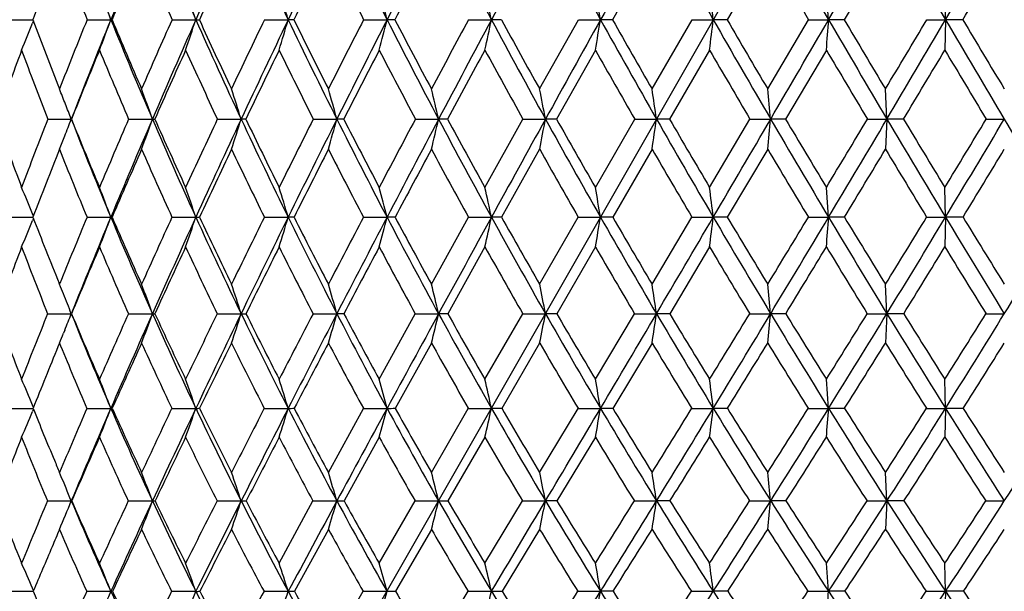
# Model space of a CAD drawing. Units: inches. Extents: x 0 to 22, y 0 to 17.
# Drawn here: x 4.9 to 5.7, y 6.5 to 6.9 of the extents above; entities that cross this region are included whole.
import ezdxf

# ---------------------------------------------------------------- set-up
doc = ezdxf.new("R2010")
doc.units = ezdxf.units.IN
doc.header["$LTSCALE"] = 1.21
doc.header["$MEASUREMENT"] = 0
doc.layers.get('0').update_dxf_attribs({"linetype": 'CONTINUOUS'})

msp = doc.modelspace()

# ---------------------------------------------------------------- linework, layer by layer
at = {"color": 7, "linetype": 'Continuous'}
for p, q in [((5.01135, 6.1562), (6.30614, 8.4272)), ((5.40086, 6.96616), (5.37258, 6.91607)), ((5.48351, 6.96616), (5.45453, 6.91607)), ((5.5677, 6.96616), (5.53827, 6.91607)), ((5.52705, 6.91607), (5.52546, 6.93784)), ((5.61066, 6.91607), (5.61013, 6.93784)), ((4.94221, 6.91607), (4.95704, 6.91607)), ((4.95704, 6.91607), (4.95818, 6.91607)), ((4.95853, 6.91515), (4.95792, 6.91363)), ((4.99697, 6.91607), (5.0139, 6.91607)), ((5.05767, 6.91607), (5.07468, 6.91607)), ((5.12376, 6.91607), (5.1407, 6.91607)), ((5.14481, 6.91607), (5.1407, 6.91607)), ((5.19464, 6.91607), (5.21136, 6.91607)), ((5.21702, 6.91607), (5.21136, 6.91607)), ((5.26966, 6.91607), (5.28602, 6.91607)), ((5.29317, 6.91607), (5.28602, 6.91607)), ((5.32048, 6.86647), (5.34816, 6.91607)), ((5.34816, 6.91607), (5.36399, 6.91607)), ((5.37258, 6.91607), (5.36399, 6.91607)), ((5.40086, 6.86647), (5.42941, 6.91607)), ((5.42941, 6.91607), (5.44458, 6.91607)), ((5.45453, 6.91607), (5.44458, 6.91607)), ((5.48351, 6.86647), (5.51268, 6.91607)), ((5.51268, 6.91607), (5.52705, 6.91607)), ((5.53827, 6.91607), (5.52705, 6.91607)), ((5.59723, 6.91607), (5.61066, 6.91607)), ((5.61066, 6.91607), (5.61013, 6.89434)), ((5.62304, 6.91607), (5.61066, 6.91607)), ((5.36034, 6.89434), (5.33255, 6.8449)), ((5.44195, 6.89434), (5.41332, 6.8449)), ((5.52546, 6.89434), (5.49626, 6.8449)), ((5.56876, 6.8449), (5.5677, 6.86647)), ((4.96879, 6.8449), (4.98564, 6.8449)), ((5.02658, 6.8449), (5.0436, 6.8449)), ((5.09004, 6.8449), (5.10707, 6.8449)), ((5.11043, 6.8449), (5.10707, 6.8449)), ((5.1586, 6.8449), (5.17549, 6.8449)), ((5.18042, 6.8449), (5.17549, 6.8449)), ((5.23163, 6.8449), (5.24823, 6.8449)), ((5.25468, 6.8449), (5.24823, 6.8449)), ((5.28138, 6.79606), (5.30848, 6.8449)), ((5.30848, 6.8449), (5.32463, 6.8449)), ((5.33255, 6.8449), (5.32463, 6.8449)), ((5.36034, 6.79606), (5.38844, 6.8449)), ((5.38844, 6.8449), (5.404, 6.8449)), ((5.41332, 6.8449), (5.404, 6.8449)), ((5.44195, 6.79606), (5.4708, 6.8449)), ((5.4708, 6.8449), (5.48562, 6.8449)), ((5.49626, 6.8449), (5.48562, 6.8449)), ((5.5548, 6.8449), (5.56876, 6.8449)), ((5.56876, 6.8449), (5.5677, 6.82338)), ((5.58062, 6.8449), (5.56876, 6.8449)), ((5.63969, 6.8449), (5.65266, 6.8449)), ((5.32048, 6.82338), (5.29326, 6.77473)), ((5.40086, 6.82338), (5.37267, 6.77473)), ((5.48351, 6.82338), (5.45462, 6.77473)), ((5.52705, 6.77472), (5.52546, 6.79606)), ((5.61066, 6.77472), (5.61013, 6.79606)), ((4.94215, 6.77473), (4.95703, 6.77472)), ((4.95703, 6.77472), (4.95825, 6.77472)), ((4.95856, 6.77555), (4.95792, 6.77711)), ((4.95856, 6.7739), (4.95792, 6.77234)), ((4.9969, 6.77473), (5.0139, 6.77472)), ((5.0576, 6.77473), (5.07468, 6.77472)), ((5.12368, 6.77473), (5.1407, 6.77472)), ((5.14489, 6.77473), (5.1407, 6.77472)), ((5.19455, 6.77473), (5.21136, 6.77472)), ((5.2171, 6.77473), (5.21136, 6.77472)), ((5.24312, 6.72676), (5.26957, 6.77473)), ((5.26957, 6.77473), (5.28602, 6.77472)), ((5.29326, 6.77473), (5.28602, 6.77472)), ((5.32048, 6.72676), (5.34807, 6.77473)), ((5.34807, 6.77473), (5.36399, 6.77472)), ((5.37267, 6.77473), (5.36399, 6.77472)), ((5.40086, 6.72676), (5.42932, 6.77473)), ((5.42932, 6.77473), (5.44458, 6.77472)), ((5.45462, 6.77473), (5.44458, 6.77472)), ((5.51259, 6.77473), (5.52705, 6.77472)), ((5.53836, 6.77473), (5.52705, 6.77472)), ((5.59713, 6.77473), (5.61066, 6.77472)), ((5.61066, 6.77472), (5.61013, 6.75344)), ((5.62314, 6.77473), (5.61066, 6.77472)), ((5.28138, 6.75344), (5.25479, 6.70569)), ((5.36034, 6.75344), (5.33267, 6.70569)), ((5.44195, 6.75344), (5.41344, 6.70569)), ((4.9772, 6.72676), (4.9769, 6.72751)), ((4.9772, 6.72676), (4.97742, 6.7273)), ((5.56876, 6.70569), (5.5677, 6.72676)), ((4.96871, 6.70569), (4.98564, 6.70569)), ((5.02649, 6.70569), (5.0436, 6.70569)), ((5.08995, 6.70569), (5.10708, 6.70569)), ((5.1585, 6.70569), (5.17549, 6.70569)), ((5.18052, 6.70569), (5.17549, 6.70569)), ((5.20578, 6.65873), (5.23153, 6.70569)), ((5.23153, 6.70569), (5.24823, 6.70569)), ((5.25479, 6.70569), (5.24823, 6.70569)), ((5.28138, 6.65873), (5.30837, 6.70569)), ((5.30837, 6.70569), (5.32463, 6.70569)), ((5.33267, 6.70569), (5.32463, 6.70569)), ((5.36034, 6.65873), (5.38833, 6.70569)), ((5.38833, 6.70569), (5.404, 6.70569)), ((5.41344, 6.70569), (5.404, 6.70569)), ((5.47068, 6.70569), (5.48563, 6.70569)), ((5.49638, 6.70569), (5.48563, 6.70569)), ((5.55468, 6.70569), (5.56876, 6.70569)), ((5.56876, 6.70569), (5.5677, 6.68468)), ((5.58074, 6.70569), (5.56876, 6.70569)), ((5.63957, 6.70569), (5.65266, 6.70569)), ((4.98097, 6.69397), (4.98003, 6.69164)), ((4.9772, 6.68468), (4.97612, 6.68204)), ((4.9772, 6.68468), (4.97798, 6.6828)), ((5.24312, 6.68468), (5.21723, 6.63796)), ((5.32048, 6.68468), (5.29339, 6.63796)), ((5.40086, 6.68468), (5.37281, 6.63796)), ((5.52705, 6.63796), (5.52546, 6.65873)), ((5.61066, 6.63796), (5.61013, 6.65873)), ((4.94206, 6.63796), (4.95702, 6.63796)), ((4.95702, 6.63796), (4.95834, 6.63796)), ((4.95861, 6.63865), (4.95792, 6.64028)), ((4.99681, 6.63796), (5.0139, 6.63796)), ((5.05749, 6.63796), (5.07468, 6.63796)), ((5.12357, 6.63796), (5.1407, 6.63796)), ((5.16946, 6.59212), (5.19443, 6.63796)), ((5.19443, 6.63796), (5.21136, 6.63796)), ((5.24312, 6.59212), (5.26945, 6.63796)), ((5.26945, 6.63796), (5.28602, 6.63796)), ((5.29339, 6.63796), (5.28602, 6.63796)), ((5.32048, 6.59212), (5.34793, 6.63796)), ((5.34793, 6.63796), (5.36399, 6.63796)), ((5.37281, 6.63796), (5.36399, 6.63796)), ((5.42918, 6.63796), (5.44458, 6.63796)), ((5.45476, 6.63796), (5.44458, 6.63796)), ((5.51245, 6.63796), (5.52705, 6.63796)), ((5.5385, 6.63796), (5.52705, 6.63796)), ((5.59699, 6.63796), (5.61066, 6.63796)), ((5.61066, 6.63796), (5.61013, 6.61726)), ((5.62328, 6.63796), (5.61066, 6.63796)), ((4.95861, 6.63728), (4.95792, 6.63564)), ((5.20578, 6.61726), (5.18066, 6.57169)), ((5.28138, 6.61726), (5.25494, 6.57169)), ((5.36034, 6.61726), (5.33282, 6.57169)), ((4.97803, 6.59014), (4.9772, 6.59212)), ((5.56876, 6.57168), (5.5677, 6.59212)), ((4.9686, 6.57169), (4.98564, 6.57168)), ((4.98596, 6.57169), (4.98564, 6.57168)), ((5.02638, 6.57169), (5.0436, 6.57168)), ((5.08982, 6.57169), (5.10707, 6.57168)), ((5.13423, 6.5271), (5.15837, 6.57169)), ((5.15837, 6.57169), (5.17549, 6.57168)), ((5.20578, 6.5271), (5.23138, 6.57169)), ((5.23138, 6.57169), (5.24823, 6.57168)), ((5.28138, 6.5271), (5.30822, 6.57169)), ((5.30822, 6.57169), (5.32463, 6.57168)), ((5.33282, 6.57169), (5.32463, 6.57168)), ((5.38817, 6.57169), (5.404, 6.57168)), ((5.4136, 6.57169), (5.404, 6.57168)), ((5.47052, 6.57169), (5.48562, 6.57168)), ((5.49654, 6.57169), (5.48562, 6.57168)), ((5.55452, 6.57169), (5.56876, 6.57168)), ((5.56876, 6.57168), (5.5677, 6.55132)), ((5.5809, 6.57169), (5.56876, 6.57168)), ((5.63941, 6.57169), (5.65266, 6.57168)), ((5.16946, 6.55132), (5.14517, 6.50703)), ((5.24312, 6.55132), (5.2174, 6.50703)), ((5.32048, 6.55132), (5.29357, 6.50703)), ((5.52705, 6.50702), (5.52546, 6.5271)), ((5.61066, 6.50702), (5.61013, 6.5271)), ((4.94194, 6.50703), (4.95846, 6.50702)), ((4.95867, 6.50754), (4.95792, 6.50927)), ((4.99667, 6.50703), (5.0139, 6.50702)), ((5.05735, 6.50703), (5.07468, 6.50702)), ((5.12341, 6.50703), (5.1407, 6.50702)), ((5.16946, 6.4638), (5.19426, 6.50703)), ((5.19426, 6.50703), (5.21136, 6.50702)), ((5.24312, 6.4638), (5.26927, 6.50703)), ((5.26927, 6.50703), (5.28602, 6.50702)), ((5.34775, 6.50703), (5.36399, 6.50702)), ((5.37299, 6.50703), (5.36399, 6.50702)), ((5.42899, 6.50703), (5.44458, 6.50702)), ((5.45495, 6.50703), (5.44458, 6.50702)), ((5.51226, 6.50703), (5.52705, 6.50702)), ((5.5387, 6.50703), (5.52705, 6.50702)), ((5.59679, 6.50703), (5.61066, 6.50702)), ((5.61066, 6.50702), (5.61013, 6.48703)), ((5.62348, 6.50703), (5.61066, 6.50702))]:
    msp.add_line(p, q, dxfattribs=at)
for centre, radius, start, end in [((8.37701, 8.27754), 3.62824, 200.85439, 202.03935), ((10.49602, 4.69636), 5.91445, 157.202507, 157.956987), ((8.75073, 8.54586), 4.02114, 202.79294, 203.91031), ((11.71996, 3.96942), 7.26928, 155.464315, 156.086567), ((9.20922, 8.86028), 4.50919, 204.53195, 205.54164), ((13.54378, 2.90004), 9.31344, 153.963853, 154.45576), ((9.77742, 9.23587), 5.12156, 206.03315, 206.933), ((16.55273, 1.15352), 12.72139, 152.700574, 153.064878), ((10.49528, 9.69593), 5.90458, 207.29708, 208.086065), ((22.5055, -2.27355), 19.51819, 151.672437, 151.91226), ((11.43072, 10.2794), 6.93666, 208.325789, 209.003521), ((40.20176, -12.39863), 39.83375, 150.876739, 150.995213), ((12.70754, 11.05683), 8.36041, 209.121992, 209.688356), ((14.57528, 12.17028), 10.46313, 209.688423, 210.14327), ((-30.00245, 27.5481), 41.08559, 329.856208, 329.972241), ((17.61881, 13.95284), 13.91804, 210.02736, 210.370278), ((-12.29119, 17.40662), 20.74916, 329.62955, 329.859703), ((9.66916, 5.15565), 5.02915, 158.89961, 159.51001), ((8.29587, 8.24669), 3.55715, 201.0994, 201.96671), ((10.57486, 4.60404), 6.0216, 156.903943, 157.421065), ((8.66005, 8.51163), 3.93992, 203.09524, 203.88946), ((11.85008, 3.83979), 7.43878, 155.147755, 155.572192), ((13.76804, 2.70389), 9.59701, 153.632643, 153.965916), ((9.65897, 9.19153), 5.01079, 206.36682, 207.00783), ((16.98365, 0.81731), 13.25325, 152.357689, 152.601852), ((14.22893, 12.02594), 10.10364, 210.052129, 210.380825), ((-11.16696, 16.87661), 19.5222, 329.321801, 329.492573), ((2.42131, 5.96664), 2.76097, 20.11311, 20.59508), ((2.27261, 5.98758), 2.9519, 18.33299, 18.77881), ((2.04669, 6.00796), 3.22453, 16.35729, 16.76095), ((1.69732, 6.02703), 3.62476, 14.19776, 14.55308), ((1.13769, 6.0441), 4.23898, 11.87062, 12.17154), ((0.18253, 6.05857), 5.25193, 9.39695, 9.63782), ((-1.64864, 6.0699), 7.14351, 6.802798, 6.978719), ((2.83866, 7.75943), 2.28181, 337.72061, 338.24327), ((8.03512, 8.06766), 3.28537, 200.51914, 201.44556), ((10.08366, 4.86046), 5.48634, 157.99563, 158.55322), ((10.21134, 4.81121), 5.60748, 157.95304, 158.73546), ((2.75838, 7.74212), 2.40202, 339.33247, 339.88551), ((5.01391, 7.08222), 0.16615, 269.99638, 270.30935), ((8.34058, 8.26268), 3.5889, 202.03762, 203.26882), ((8.34631, 8.30362), 3.60891, 202.61131, 203.46701), ((11.21293, 4.18472), 6.73405, 156.071125, 156.531992), ((11.38477, 4.11764), 6.90278, 156.083399, 156.72802), ((2.63716, 7.72382), 2.56787, 341.15415, 341.66574), ((5.07478, 8.12237), 1.2063, 269.99527, 270.1149), ((8.71074, 8.52801), 3.97735, 203.90873, 205.03517), ((8.72508, 8.57565), 4.00765, 204.46289, 205.24436), ((12.88506, 3.19569), 8.60692, 154.389237, 154.754829), ((13.13726, 3.09391), 8.86306, 154.453351, 154.962206), ((2.44948, 7.70602), 2.80476, 343.17834, 343.64157), ((9.16218, 8.83768), 4.457, 205.54014, 206.5585), ((9.18719, 8.89391), 4.5003, 206.0714, 206.77654), ((15.60954, 1.59803), 11.69409, 152.950295, 153.222823), ((16.0328, 1.41729), 12.13837, 153.06318, 153.439369), ((2.15509, 7.68936), 3.15258, 345.39346, 345.80124), ((9.71859, 9.20584), 5.05551, 206.93156, 207.83995), ((9.76686, 9.27831), 5.12652, 207.43792, 208.0643), ((20.86619, -1.46337), 17.70499, 151.752501, 151.934553), ((21.76608, -1.87932), 18.68024, 151.911208, 152.158355), ((1.67841, 7.67443), 3.68645, 347.78318, 348.12855), ((10.41839, 9.65473), 5.81735, 208.08466, 208.882148), ((10.48882, 9.74453), 5.91565, 208.563413, 209.111806), ((38.81633, -11.63089), 38.24982, 150.994729, 151.116552), ((0.85828, 7.66179), 4.567, 350.32592, 350.60239), ((11.32693, 10.22168), 6.8179, 209.002169, 209.688299), ((11.43014, 10.33652), 6.95654, 209.451611, 209.921838), ((-0.72318, 7.65189), 6.2115, 352.994793, 353.196717), ((12.56346, 10.97448), 8.19446, 209.687085, 210.261533), ((12.71923, 11.12825), 8.39752, 210.105748, 210.497707), ((-28.83107, 26.86756), 39.73088, 329.737856, 329.856609), ((-4.59594, 7.64508), 10.14921, 355.757921, 355.880934), ((14.36837, 12.04989), 10.22375, 210.142123, 210.604418), ((14.61858, 12.2709), 10.54165, 210.528637, 210.842106), ((-12.6811, 17.76343), 21.2547, 329.15719, 329.312789), ((-11.76289, 17.09674), 20.13669, 329.395282, 329.630271), ((17.30518, 13.76879), 13.55439, 210.369311, 210.718619), ((17.7567, 14.1269), 14.11459, 210.72229, 210.956783), ((9.42208, 5.24752), 4.76555, 159.78353, 160.41561), ((7.97471, 8.00808), 3.22312, 200.21516, 201.15447), ((10.28597, 4.7237), 5.70892, 157.65271, 158.1881), ((8.27295, 8.23736), 3.5324, 202.34619, 203.21585), ((11.50499, 3.99605), 7.05996, 155.762205, 156.201417), ((8.63621, 8.501), 3.91381, 204.23689, 205.03303), ((13.3398, 2.91258), 9.12063, 154.115002, 154.459673), ((9.07881, 8.80838), 4.38444, 205.88427, 206.60451), ((16.41307, 1.11255), 12.6108, 152.710995, 152.963432), ((9.62325, 9.17323), 4.97065, 207.28843, 207.93147), ((22.66504, -2.52533), 19.77175, 151.548118, 151.710923), ((10.29903, 9.61315), 5.70691, 208.45105, 209.01705), ((11.17889, 10.16971), 6.6771, 209.375982, 209.863933), ((12.36843, 10.90401), 8.00335, 210.066128, 210.475893), ((14.08846, 11.94325), 9.94065, 210.524433, 210.855764), ((-10.8522, 16.68971), 19.15614, 329.074402, 329.246605), ((16.84698, 13.58038), 13.07554, 210.753076, 211.005465), ((2.47087, 5.87416), 2.69563, 21.35233, 21.59971), ((2.33663, 5.89068), 2.87023, 19.41777, 19.87502), ((2.15303, 5.91211), 3.09782, 17.52433, 17.94323), ((1.87197, 5.93257), 3.42719, 15.43843, 15.81293), ((1.43066, 5.95133), 3.92076, 13.17398, 13.49797), ((0.70409, 5.96769), 4.70307, 10.74969, 11.01732), ((-0.59843, 5.98107), 6.06427, 8.189366, 8.39534), ((-3.34739, 5.991), 8.87419, 5.521738, 5.661687), ((2.44835, 5.86537), 2.7198, 21.10938, 21.35215), ((7.73372, 7.8436), 2.97419, 199.62049, 200.62261), ((9.80309, 4.96961), 5.18529, 158.79802, 159.3758), ((2.84419, 7.67165), 2.2955, 338.56769, 338.88992), ((7.98884, 8.01334), 3.22249, 201.2593, 202.60447), ((7.98763, 8.04876), 3.23427, 201.85248, 202.78785), ((10.88599, 4.32557), 6.37807, 156.734057, 157.210824), ((11.0276, 4.27085), 6.51414, 156.724808, 157.395094), ((2.75683, 7.65103), 2.4247, 340.0414, 340.58156), ((5.04361, 7.31683), 0.47193, 269.99898, 270.21107), ((8.29087, 8.24121), 3.53475, 203.26748, 204.51166), ((8.29586, 8.28146), 3.55381, 203.84296, 204.70682), ((12.4961, 3.37799), 8.17736, 154.914808, 155.292101), ((12.70093, 3.29733), 8.38164, 154.959766, 155.488141), ((2.61187, 7.63283), 2.61665, 341.98018, 342.47507), ((8.65572, 8.50222), 3.91658, 205.03392, 206.17238), ((8.66796, 8.54846), 3.94438, 205.58785, 206.37712), ((15.13061, 1.8386), 11.15814, 153.341717, 153.622013), ((15.47005, 1.69823), 11.5094, 153.437655, 153.827588), ((2.38543, 7.61545), 2.89451, 344.11858, 344.56104), ((9.09774, 8.80536), 4.38491, 206.55727, 207.58713), ((9.11879, 8.85912), 4.42356, 207.08665, 207.79952), ((20.24256, -1.132), 16.99879, 152.013536, 152.199809), ((20.95803, -1.45291), 17.76658, 152.157297, 152.412951), ((2.02437, 7.59953), 3.311, 346.44276, 346.82557), ((9.63952, 9.16396), 4.96604, 207.83872, 208.75833), ((9.67856, 9.23107), 5.02637, 208.34169, 208.9762), ((37.28552, -10.78677), 36.5017, 151.116068, 151.241802), ((1.42309, 7.58564), 3.97124, 348.93371, 349.24994), ((10.31779, 9.59911), 5.7024, 208.88092, 209.68939), ((10.37373, 9.68026), 5.78384, 209.355113, 209.911778), ((0.33603, 7.57427), 5.12018, 351.56696, 351.81036), ((11.19507, 10.14634), 6.66603, 209.68708, 210.383856), ((11.27555, 10.24735), 6.77807, 210.130948, 210.609499), ((-27.50097, 26.09118), 38.19077, 329.616276, 329.738249), ((-1.97177, 7.56585), 7.49216, 354.312693, 354.478076), ((12.38547, 10.87045), 7.9883, 210.260359, 210.844874), ((12.50462, 11.00162), 8.14834, 210.672511, 211.072658), ((-11.86253, 17.27408), 20.30101, 328.926798, 329.087608), ((-11.1528, 16.73559), 19.42772, 329.155214, 329.395982), ((14.1192, 11.90229), 9.93414, 210.603337, 211.074757), ((14.30667, 12.0844), 10.17823, 210.982417, 211.30367), ((-5.93828, 13.81872), 13.51605, 328.695948, 328.937969), ((-5.63056, 13.5491), 13.12468, 328.925274, 329.282307), ((16.93587, 13.5491), 13.12468, 210.717693, 211.074726), ((2.86015, 7.6654), 2.27836, 338.31075, 338.56742), ((9.98135, 4.84516), 5.38097, 158.43032, 158.98631), ((7.93411, 7.9922), 3.17953, 201.56826, 202.51412), ((11.14153, 4.15591), 6.6629, 156.400115, 156.855886), ((8.23159, 8.21946), 3.48733, 203.5987, 204.47395), ((12.89075, 3.12674), 8.62312, 154.615608, 154.972895), ((8.59096, 8.47969), 3.86379, 205.38343, 206.18467), ((15.82196, 1.41384), 11.94734, 153.077702, 153.339083), ((9.02591, 8.78169), 4.32519, 206.92153, 207.64671), ((21.77774, -2.04806), 18.76422, 151.784795, 151.953253), ((9.55802, 9.13843), 4.89672, 208.21461, 208.86262), ((10.20773, 9.56203), 5.60227, 209.26485, 209.83683), ((11.05855, 10.10006), 6.53805, 210.077522, 210.571466), ((12.20538, 10.80743), 7.81385, 210.655203, 211.070803), ((-10.36377, 16.39654), 18.58648, 328.823362, 328.998496), ((13.86004, 11.80605), 9.67419, 211.000671, 211.33743), ((-5.25942, 13.41022), 12.74597, 328.62783, 328.883633), ((2.49391, 5.77375), 2.66047, 22.15649, 22.59782), ((2.39311, 5.79484), 2.79798, 20.50018, 20.96741), ((2.24442, 5.81722), 2.98784, 18.69104, 19.12359), ((2.01812, 5.839), 3.25977, 16.68149, 17.07344), ((1.66771, 5.85938), 3.65996, 14.48315, 14.82844), ((1.10588, 5.87764), 4.27531, 12.11231, 12.40496), ((0.14623, 5.8931), 5.29171, 9.59042, 9.82482), ((-1.69454, 5.90522), 7.19188, 6.944104, 7.115394), ((2.93592, 7.59615), 2.18339, 337.29638, 337.83293), ((7.68412, 7.8246), 2.92106, 201.06427, 202.06013), ((10.49077, 4.49043), 5.94984, 157.422956, 157.916711), ((10.66227, 4.42249), 6.11858, 157.391012, 158.089503), ((2.86377, 7.57857), 2.29548, 338.93296, 339.50119), ((5.0138, 6.90222), 0.1275, 270.04322, 270.48179), ((7.93533, 7.9909), 3.16447, 202.6018, 203.96253), ((7.93847, 8.02778), 3.18081, 203.19988, 204.14319), ((11.99654, 3.60662), 7.62797, 155.460019, 155.855429), ((12.2522, 3.50147), 7.88865, 155.485019, 156.034886), ((2.75301, 7.5601), 2.45092, 340.78416, 341.31024), ((5.07452, 7.61871), 0.84399, 270.01077, 270.18681), ((8.23415, 8.21519), 3.47235, 204.5092, 205.76748), ((8.24478, 8.25763), 3.49744, 205.08724, 205.95794), ((14.45706, 2.17138), 10.40686, 153.746894, 154.040954), ((14.88785, 1.98389), 10.86089, 153.825378, 154.230463), ((2.57958, 7.54214), 2.67363, 342.84293, 343.31968), ((8.59226, 8.47086), 3.84579, 206.17008, 207.32178), ((8.6118, 8.52027), 3.88154, 206.72463, 207.52008), ((19.1985, -0.58282), 15.81911, 152.28299, 152.479047), ((20.11656, -1.01369), 16.81738, 152.411574, 152.676615), ((2.30527, 7.52532), 3.00146, 345.09787, 345.5179), ((9.02323, 8.76624), 4.30076, 207.58493, 208.62756), ((9.05385, 8.82451), 4.34997, 208.11334, 208.83201), ((35.67992, -9.90604), 34.67041, 151.241164, 151.371217), ((1.85837, 7.51026), 3.50568, 347.53256, 347.88858), ((9.54854, 9.11382), 4.86215, 208.75622, 209.68833), ((9.60466, 9.18994), 4.94181, 209.25724, 209.89664), ((1.08598, 7.4975), 4.33864, 350.12512, 350.4103), ((10.20309, 9.53348), 5.57025, 209.68736, 210.50809), ((10.28179, 9.62714), 5.67765, 210.15846, 210.71985), ((-26.08259, 25.25917), 36.54637, 329.491274, 329.61681), ((-0.40823, 7.48751), 5.89605, 352.848021, 353.056425), ((11.04643, 10.05894), 6.4936, 210.38193, 211.090579), ((11.15833, 10.17775), 6.64175, 210.82168, 211.304698), ((-11.46356, 17.03305), 19.83489, 328.694329, 328.856343), ((-10.49599, 16.34299), 18.66252, 328.909019, 329.156186), ((-4.07527, 7.48063), 9.62823, 355.668461, 355.795469), ((12.18729, 10.75181), 7.75732, 210.843092, 211.438813), ((12.35216, 10.90946), 7.97018, 211.250151, 211.654324), ((-5.64557, 13.64009), 13.17314, 328.344882, 328.58963), ((-5.22879, 13.30664), 12.65542, 328.560992, 328.926592), ((13.84505, 11.73676), 9.61389, 211.073173, 211.554732), ((14.10459, 11.96121), 9.94157, 211.446171, 211.77074), ((-2.53973, 11.73676), 9.61389, 328.445268, 328.926827), ((9.67052, 4.96401), 5.04819, 159.23915, 159.81755), ((7.63037, 7.76938), 2.86633, 200.75903, 201.78316), ((10.77433, 4.31232), 6.26376, 157.062857, 157.536245), ((7.87399, 7.9671), 3.11439, 202.93562, 203.89279), ((12.44514, 3.33424), 8.13156, 155.134813, 155.505036), ((8.16746, 8.19008), 3.41679, 204.86394, 205.74954), ((15.25616, 1.69739), 11.31446, 153.457191, 153.727128), ((8.51899, 8.4441), 3.78351, 206.54181, 207.35288), ((20.99907, -1.63375), 17.88219, 152.029014, 152.202081), ((8.94143, 8.73723), 4.22972, 207.9702, 208.70499), ((9.45504, 9.08143), 4.77902, 209.15201, 209.80955), ((10.07695, 9.48647), 5.45123, 210.09009, 210.67178), ((10.88983, 9.99978), 6.34178, 210.790299, 211.293742), ((-9.59424, 15.9305), 17.68683, 328.562805, 328.743901), ((11.98105, 10.67157), 7.55158, 211.255062, 211.679761), ((-4.79945, 13.12937), 12.20704, 328.249136, 328.512292), ((13.54972, 11.61632), 9.31046, 211.486874, 211.832051), ((2.45553, 5.70515), 2.72076, 21.89594, 22.05456), ((2.31855, 5.72158), 2.89731, 19.85631, 20.30003), ((2.13618, 5.74462), 3.12248, 17.92613, 18.33304), ((1.85636, 5.76662), 3.44942, 15.79768, 16.1618), ((1.41619, 5.78677), 3.94068, 13.48481, 13.80012), ((0.6905, 5.80436), 4.72097, 11.00647, 11.26715), ((-0.61178, 5.81875), 6.08081, 8.387008, 8.587778), ((-3.3622, 5.82942), 8.89111, 5.656034, 5.792521), ((2.43249, 5.69591), 2.74558, 21.57899, 21.89552), ((7.4073, 7.61816), 2.63785, 200.23756, 201.32862), ((10.10142, 4.64714), 5.53014, 158.14598, 158.66926), ((2.95153, 7.5102), 2.18743, 338.09028, 338.42083), ((7.61612, 7.76332), 2.83514, 201.90335, 203.3865), ((7.61694, 7.7969), 2.8484, 202.52543, 203.55197), ((11.51877, 3.81956), 7.10489, 156.032497, 156.446291), ((11.75922, 3.72007), 7.34938, 156.031097, 156.607673), ((2.87282, 7.48964), 2.308, 339.58803, 340.14357), ((5.04353, 7.06066), 0.35497, 270.01077, 270.30679), ((7.8621, 7.95814), 3.08424, 203.95892, 205.34335), ((7.86943, 7.99636), 3.10496, 204.56214, 205.51865), ((13.83587, 2.4726), 9.71649, 154.172682, 154.479943), ((14.24282, 2.29476), 10.14485, 154.227769, 154.651794), ((2.74084, 7.47116), 2.48697, 341.56428, 342.07377), ((5.107, 7.92711), 1.22142, 270.00371, 270.16533), ((8.15531, 8.17691), 3.3847, 205.76414, 207.04423), ((8.17014, 8.22081), 3.41421, 206.34457, 207.22742), ((18.30347, -0.11763), 14.8104, 152.566955, 152.771464), ((19.17506, -0.52778), 15.75789, 152.674931, 152.951785), ((2.53231, 7.45352), 2.74694, 343.74629, 344.20225), ((8.50388, 8.42497), 3.74621, 207.31863, 208.49084), ((8.52763, 8.4759), 3.7864, 207.87328, 208.68022), ((33.86303, -8.91477), 32.6007, 151.370433, 151.505963), ((2.19706, 7.43736), 3.13767, 346.12026, 346.51514), ((8.92054, 8.70994), 4.18364, 208.62457, 209.68674), ((8.95534, 8.76972), 4.23725, 209.15112, 209.88086), ((1.63533, 7.42325), 3.75843, 348.66701, 348.99349), ((9.42544, 9.04338), 4.72032, 209.68549, 210.63635), ((9.49044, 9.12396), 4.80989, 210.18339, 210.83271), ((-24.4327, 24.2865), 34.63111, 329.361789, 329.49194), ((0.61532, 7.41171), 4.84045, 351.3615, 351.61297), ((10.05148, 9.44385), 5.39413, 210.50539, 211.34404), ((10.14, 9.54254), 5.51254, 210.97188, 211.54288), ((-10.67055, 16.54966), 18.90616, 328.455606, 328.622455), ((-9.7192, 15.87412), 17.75519, 328.654667, 328.910237), ((-1.55679, 7.40316), 7.07687, 354.17299, 354.343954), ((10.85477, 9.94304), 6.26962, 211.088054, 211.813616), ((10.97773, 10.06754), 6.43018, 211.521802, 212.013998), ((-5.15891, 13.33904), 12.60088, 327.984687, 328.236184), ((-4.74469, 13.01028), 12.08781, 328.185627, 328.56266), ((11.93786, 10.59898), 7.46479, 211.436507, 212.047807), ((12.11552, 10.76315), 7.69197, 211.836217, 212.248903), ((-2.43252, 11.73326), 9.50973, 327.749995, 328.083944), ((-2.20247, 11.52926), 9.21791, 327.951943, 328.447294), ((2.96628, 7.50427), 2.17153, 337.82576, 338.0239), ((10.3585, 4.48353), 5.81407, 157.781786, 158.250151), ((7.56188, 7.74176), 2.79249, 202.28542, 203.28311), ((11.93916, 3.56415), 7.5758, 155.675258, 156.062388), ((7.80503, 7.93634), 3.03887, 204.32317, 205.29349), ((14.58628, 2.02743), 10.56769, 153.851043, 154.132856), ((8.09364, 8.15425), 3.33474, 206.14769, 207.0453), ((19.9961, -1.10563), 16.74868, 152.281367, 152.46174), ((8.43653, 8.40121), 3.69056, 207.71763, 208.54), ((8.84574, 8.68458), 4.1205, 209.03565, 209.7813), ((9.32632, 9.00721), 4.63043, 210.10457, 210.77502), ((9.93414, 9.40114), 5.28487, 210.93119, 211.52345), ((-8.89401, 15.50203), 16.86591, 328.29398, 328.480327), ((10.70961, 9.88954), 6.13051, 211.518359, 212.031923), ((-4.35379, 12.85316), 11.68272, 327.859396, 328.129563), ((11.74729, 10.52655), 7.27649, 211.869342, 212.303491), ((-1.96704, 11.4436), 8.98372, 327.66098, 328.01292), ((2.47429, 5.60081), 2.69238, 22.71069, 23.13693), ((2.37497, 5.62372), 2.82712, 21.02376, 21.47546), ((2.22801, 5.64799), 3.0139, 19.17584, 19.59448), ((2.00359, 5.67161), 3.28258, 17.12087, 17.50066), ((1.6552, 5.69371), 3.67939, 14.8703, 15.20525), ((1.09549, 5.71351), 4.29128, 12.4405, 12.72468), ((0.13807, 5.73028), 5.30416, 9.85333, 10.08115), ((-1.7004, 5.74341), 7.20076, 7.136247, 7.302856), ((7.33181, 7.58821), 2.55663, 201.81927, 202.71939), ((11.05877, 4.01885), 6.60357, 156.632924, 157.065515), ((11.23079, 3.94807), 6.77387, 156.603094, 157.212495), ((2.97536, 7.42152), 2.18394, 338.39151, 338.97448), ((5.01388, 6.74321), 0.10525, 270.0084, 270.59334), ((7.52916, 7.72545), 2.74029, 203.3815, 204.90006), ((7.53255, 7.75951), 2.7561, 204.01229, 205.05992), ((13.25894, 2.74687), 9.07768, 154.618464, 154.938304), ((13.54664, 2.62397), 9.37476, 154.64853, 155.095919), ((2.87607, 7.40263), 2.32779, 340.28219, 340.82255), ((5.07472, 7.26758), 0.62962, 269.99681, 270.24258), ((7.7709, 7.91469), 2.98322, 205.33875, 206.75554), ((7.7797, 7.95291), 3.00526, 205.94752, 206.9236), ((17.53765, 0.2754), 13.94962, 152.863606, 153.07499), ((18.1509, -0.00545), 14.60822, 152.949738, 153.241227), ((2.71822, 7.38424), 2.53483, 342.38742, 342.87768), ((5.14079, 8.21442), 1.57646, 269.99694, 270.15332), ((8.05627, 8.12608), 3.27338, 207.03994, 208.3501), ((8.07117, 8.16924), 3.30261, 207.62326, 208.52464), ((31.86903, -7.83296), 30.33214, 151.505008, 151.647357), ((2.4658, 7.36704), 2.84072, 344.69601, 345.12844), ((5.21149, 9.54949), 2.91153, 269.9974, 270.11283), ((8.39276, 8.36437), 3.61964, 208.48679, 209.68728), ((8.41474, 8.41344), 3.65738, 209.04206, 209.86684), ((2.05124, 7.35163), 3.31257, 347.19152, 347.55844), ((8.79215, 8.63643), 4.0357, 209.68291, 210.7719), ((8.83964, 8.70276), 4.10357, 210.20995, 210.95345), ((-22.58373, 23.19082), 32.48187, 329.226641, 329.362606), ((1.33058, 7.33858), 4.09381, 349.85164, 350.14583), ((9.27318, 8.95286), 4.54319, 210.63271, 211.60904), ((9.33501, 9.03077), 4.62866, 211.12812, 211.79339), ((-9.50446, 15.83221), 17.53704, 328.204442, 328.380494), ((-8.83808, 15.33692), 16.72323, 328.389927, 328.656168), ((-0.0693, 7.32835), 5.55693, 352.64798, 352.86314), ((9.86649, 9.33082), 5.17733, 211.34061, 212.20333), ((9.94768, 9.42403), 5.28663, 211.80309, 212.38957), ((-4.48644, 12.91717), 11.80704, 327.608487, 327.871558), ((-4.18829, 12.66461), 11.43278, 327.796009, 328.187692), ((-3.51423, 7.32132), 9.06707, 355.546475, 355.67767), ((10.6244, 9.79974), 5.99832, 211.810428, 212.55842), ((10.73342, 9.91428), 6.14178, 212.238732, 212.745764), ((-1.97956, 11.44621), 8.97347, 327.252526, 327.599873), ((-1.80928, 11.28266), 8.75379, 327.44126, 327.954466), ((11.64267, 10.41375), 7.1163, 212.044916, 212.676622), ((11.79501, 10.56037), 7.3127, 212.437752, 212.864352), ((-0.33736, 10.41375), 7.1163, 327.323378, 327.955084), ((3.03847, 7.43968), 2.08105, 336.72199, 337.27179), ((9.93875, 4.65028), 5.36241, 158.4811, 159.00351), ((7.2878, 7.53887), 2.51279, 201.51655, 202.63776), ((11.39741, 3.80395), 6.98335, 156.242953, 156.650785), ((7.48828, 7.70983), 2.71225, 203.7551, 204.81113), ((13.85466, 2.38146), 9.75491, 154.26421, 154.560947), ((7.72764, 7.89951), 2.95317, 205.73422, 206.71974), ((18.86206, -0.51506), 15.47007, 152.545793, 152.73581), ((8.01031, 8.11145), 3.24106, 207.45296, 208.36451), ((8.34343, 8.35031), 3.58445, 208.9136, 209.74906), ((8.72514, 8.61505), 3.98129, 210.11881, 210.87988), ((9.19721, 8.92966), 4.47982, 211.07646, 211.75937), ((-8.21007, 15.07906), 16.06175, 328.017075, 328.208509), ((9.7772, 9.30416), 5.10038, 211.78982, 212.39402), ((-3.90068, 12.56803), 11.14737, 327.458195, 327.73559), ((10.51434, 9.76659), 5.89976, 212.262976, 212.787816), ((-1.64045, 11.2364), 8.59694, 327.139127, 327.499929), ((11.49807, 10.36813), 6.98118, 212.498888, 212.943398), ((7.30375, 7.57649), 2.52622, 202.72005, 202.9335), ((2.414, 5.52235), 2.77749, 22.19752, 22.60927), ((2.29766, 5.54859), 2.93034, 20.43457, 20.86159), ((2.11734, 5.57385), 3.15185, 18.45656, 18.84867), ((1.8397, 5.59797), 3.475, 16.27247, 16.62381), ((1.40181, 5.62007), 3.96239, 13.89606, 14.20069), ((0.67844, 5.63936), 4.73881, 11.34655, 11.59869), ((-0.62156, 5.65513), 6.09487, 8.648989, 8.84337), ((-3.37, 5.66683), 8.90173, 5.834162, 5.966404), ((7.06697, 7.39435), 2.28761, 201.07663, 202.27862), ((10.54803, 4.23336), 6.04962, 157.26148, 157.718684), ((3.06436, 7.35565), 2.07507, 337.19382, 337.80232), ((7.23974, 7.51819), 2.44476, 202.77772, 204.43165), ((7.23863, 7.5483), 2.45526, 203.43846, 204.57773), ((12.59017, 3.05792), 8.34011, 155.082714, 155.420072), ((12.85308, 2.9454), 8.61034, 155.092516, 155.566039), ((2.99105, 7.33644), 2.19039, 338.99585, 339.56525), ((5.04356, 6.85258), 0.28089, 270.00823, 270.40714), ((7.44053, 7.68408), 2.64248, 204.89565, 206.45138), ((7.44398, 7.71752), 2.65808, 205.53585, 206.60604), ((16.57022, 0.76494), 12.86538, 153.16985, 153.392201), ((17.12619, 0.51068), 13.46087, 153.239101, 153.546946), ((2.87276, 7.3174), 2.35548, 341.02038, 341.54329), ((5.10705, 7.4887), 0.91702, 270.00181, 270.22529), ((7.67711, 7.86717), 2.87809, 206.75146, 208.2025), ((7.68555, 7.90452), 2.8994, 207.36714, 208.36402), ((29.86503, -6.75208), 28.05523, 151.64637, 151.796329), ((2.68307, 7.29922), 2.59643, 343.25881, 343.72741), ((5.17547, 8.4668), 1.89512, 270.00053, 270.15671), ((7.95371, 8.07049), 3.15673, 208.34626, 209.68846), ((7.9677, 8.11241), 3.18456, 208.93441, 209.85534), ((2.37486, 7.28257), 2.96, 345.69751, 346.10385), ((5.24822, 9.75152), 3.17983, 270.00012, 270.12098), ((8.27715, 8.2982), 3.48643, 209.68361, 210.91446), ((8.30956, 8.35264), 3.53588, 210.24368, 211.08379), ((-20.70809, 22.07339), 30.2986, 329.085045, 329.227472), ((1.85446, 7.26803), 3.53935, 348.31702, 348.65338), ((8.65829, 8.55645), 3.87976, 210.76837, 211.88633), ((8.70017, 8.61882), 3.94079, 211.29691, 212.05882), ((-8.53073, 15.22776), 16.39095, 327.939035, 328.122794), ((-7.93999, 14.78371), 15.66842, 328.11337, 328.391442), ((0.90429, 7.25614), 4.55147, 351.09163, 351.35097), ((9.11445, 8.85487), 4.35664, 211.60564, 212.60964), ((9.16842, 8.92721), 4.43251, 212.10131, 212.78439), ((-3.88317, 12.53356), 11.09213, 327.213742, 327.487332), ((-3.61845, 12.30525), 10.75909, 327.390191, 327.798072), ((-1.12671, 7.24733), 6.64676, 353.989367, 354.165814), ((9.67398, 9.20924), 4.94964, 212.20008, 213.08906), ((9.74412, 9.29458), 5.0454, 212.66168, 213.26529), ((-1.55638, 11.17314), 8.46985, 326.733092, 327.093159), ((-1.40472, 11.02391), 8.27356, 326.910861, 327.443752), ((10.38541, 9.64678), 5.71457, 212.55535, 213.32791), ((10.47854, 9.75003), 5.83856, 212.98169, 213.504963), ((-0.13112, 10.32806), 6.88544, 326.493684, 326.937605), ((-0.03229, 10.21769), 6.75367, 326.672065, 327.326199), ((10.97042, 3.98817), 6.51831, 156.844785, 156.963493), ((7.20348, 7.50338), 2.4213, 203.15382, 204.2988), ((13.1417, 2.71996), 8.96567, 154.701333, 155.014037), ((7.40241, 7.66981), 2.61752, 205.29673, 206.37403), ((17.79211, 0.03576), 14.26667, 152.825746, 153.025535), ((7.63709, 7.85359), 2.85164, 207.17271, 208.1777), ((7.9115, 8.05775), 3.12859, 208.78347, 209.71323), ((8.21814, 8.27805), 3.43982, 210.13118, 210.98802), ((8.59321, 8.53534), 3.82715, 211.22534, 212.00406), ((-7.3644, 14.55018), 15.06432, 327.729229, 327.928264), ((9.04068, 8.83188), 4.29526, 212.0694, 212.76938), ((-3.35686, 12.22031), 10.50188, 327.042001, 327.329554), ((9.58728, 9.1827), 4.87494, 212.66837, 213.28899), ((-1.25219, 10.98495), 8.13437, 326.599072, 326.972007), ((10.27854, 9.61364), 5.6187, 213.02619, 213.5666), ((0.07111, 10.19639), 6.66635, 326.397257, 326.853154), ((10.80395, 4.05892), 6.33743, 156.963162, 157.275936), ((2.45571, 5.42503), 2.72702, 23.42766, 23.83654), ((2.35903, 5.45043), 2.85739, 21.70167, 22.13559), ((2.21506, 5.47725), 3.03939, 19.80436, 20.20711), ((1.99409, 5.50334), 3.30281, 17.69128, 18.05721), ((1.64974, 5.52775), 3.69379, 15.37356, 15.69677), ((1.09492, 5.54962), 4.29906, 12.86762, 13.14223), ((0.1438, 5.56815), 5.30395, 10.19586, 10.41629), ((-1.68544, 5.58266), 7.18969, 7.386803, 7.548159), ((6.99543, 7.36465), 2.21015, 202.83248, 203.54029), ((11.85549, 3.39233), 7.53291, 155.576427, 155.937063), ((12.1575, 3.26079), 7.84659, 155.561752, 156.065341), ((5.01381, 6.60164), 0.09462, 270.05403, 270.78772), ((7.14995, 7.4771), 2.34601, 204.42507, 206.12426), ((7.15212, 7.50805), 2.35984, 205.09945, 206.2642), ((15.44621, 1.32631), 11.60897, 153.495465, 153.733653), ((3.00338, 7.25287), 2.2015, 339.64249, 340.19655), ((5.07456, 7.00305), 0.49604, 270.01425, 270.34351), ((7.34772, 7.63761), 2.53869, 206.44532, 208.04239), ((7.35497, 7.67225), 2.55822, 207.09594, 208.18899), ((25.4189, -4.42675), 23.0533, 151.687335, 151.809315), ((2.86206, 7.23381), 2.39174, 341.80609, 342.30956), ((5.14055, 7.70568), 1.19866, 270.00755, 270.22092), ((7.57808, 7.81376), 2.76557, 208.19685, 209.68627), ((7.59094, 7.85273), 2.79154, 208.82025, 209.83807), ((2.63278, 7.21596), 2.67426, 344.18245, 344.62721), ((5.21117, 8.68411), 2.17709, 270.00504, 270.1639), ((7.87676, 8.05973), 3.07946, 210.27903, 211.21499), ((2.25235, 7.19998), 3.11181, 346.75512, 347.13304), ((5.28579, 9.90298), 3.39596, 270.00377, 270.13123), ((8.15403, 8.22413), 3.34275, 210.90938, 212.17466), ((8.19513, 8.28326), 3.40207, 211.47357, 212.33123), ((-7.7498, 14.73738), 15.46882, 327.665898, 327.855218), ((-7.01523, 14.20781), 14.579, 327.823679, 328.115322), ((1.58614, 7.18644), 3.83845, 349.50129, 349.80468), ((8.51573, 8.46739), 3.71168, 211.88147, 213.03242), ((8.56816, 8.53573), 3.7848, 212.41255, 213.19118), ((-3.35638, 12.193), 10.46485, 326.80626, 327.088664), ((-3.02825, 11.9271), 10.05813, 326.96642, 327.392867), ((8.94575, 8.74655), 4.15617, 212.60501, 213.64058), ((9.0128, 8.82652), 4.24715, 213.1018, 213.80082), ((-1.17087, 10.91903), 8.00811, 326.1969, 326.568341), ((-2.9265, 7.16854), 8.47939, 355.389959, 355.525489), ((9.47015, 9.07599), 4.70613, 213.08467, 214.00366), ((9.55694, 9.17129), 4.82126, 213.54608, 214.16476), ((0.16522, 10.13074), 6.52941, 325.833234, 326.290504), ((0.28739, 10.00698), 6.37079, 325.995987, 326.67579), ((10.1336, 9.48073), 5.41294, 213.32382, 214.12448), ((10.24873, 9.59736), 5.56265, 213.74865, 214.28589), ((1.08594, 9.57755), 5.52723, 325.71239, 326.25307)]:
    msp.add_arc(centre, radius, start, end, dxfattribs=at)

doc.saveas('drawing.dxf')
